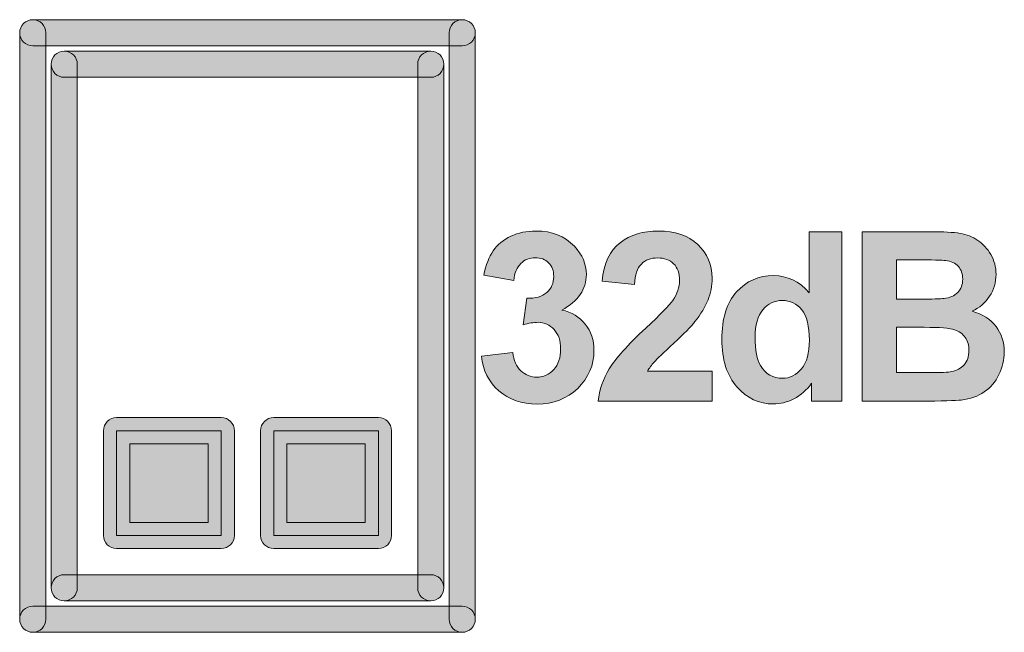
# Model space of a CAD drawing. Units: inches. Extents: x 0 to 116, y 0 to 41.
# Drawn here: x 17 to 17, y 7 to 7 of the extents above; entities that cross this region are included whole.
import ezdxf

# ---------------------------------------------------------------- set-up
doc = ezdxf.new("R2010")
doc.units = ezdxf.units.IN
doc.header["$MEASUREMENT"] = 0
doc.layers.add('Layer 4', color=7, linetype='Continuous')
doc.layers.add('OBJ', color=7, linetype='Continuous')

# ---------------------------------------------------------------- blocks, each defined once
blk = doc.blocks.new('block 44')
at = {"layer": 'Layer 4'}
h = blk.add_hatch(color=7, dxfattribs=at)
h.dxf.hatch_style = 2
edge = h.paths.add_edge_path()
edge.add_spline(control_points=[(-383.4648, -281.2095), (-383.4648, -281.2095), (-383.1645, -281.1734), (-383.1645, -281.1734), (-383.1551, -281.2498), (-383.1292, -281.3084), (-383.0872, -281.3487), (-383.0454, -281.3894), (-382.9945, -281.4094), (-382.935, -281.4094), (-382.8709, -281.4094), (-382.8169, -281.3852), (-382.7732, -281.3366), (-382.7294, -281.2881), (-382.7076, -281.2226), (-382.7076, -281.1399), (-382.7076, -281.0621), (-382.7284, -281.0004), (-382.7705, -280.9546), (-382.8123, -280.9091), (-382.8634, -280.886), (-382.9239, -280.886), (-382.9637, -280.886), (-383.0111, -280.894), (-383.0664, -280.9095), (-383.0664, -280.9095), (-383.0321, -280.6566), (-383.0321, -280.6566), (-382.9482, -280.6587), (-382.8841, -280.6404), (-382.84, -280.6018), (-382.7957, -280.5633), (-382.7737, -280.5119), (-382.7737, -280.4478), (-382.7737, -280.3934), (-382.7899, -280.35), (-382.8223, -280.3176), (-382.8547, -280.2852), (-382.8977, -280.269), (-382.9515, -280.269), (-383.0045, -280.269), (-383.0497, -280.2873), (-383.0872, -280.3241), (-383.1247, -280.361), (-383.1477, -280.4148), (-383.1558, -280.4854), (-383.1558, -280.4854), (-383.4417, -280.4368), (-383.4417, -280.4368), (-383.4217, -280.339), (-383.3918, -280.2607), (-383.3516, -280.2022), (-383.3116, -280.1436), (-383.2557, -280.0978), (-383.1838, -280.064), (-383.1122, -280.0306), (-383.0318, -280.0141), (-382.9427, -280.0141), (-382.7902, -280.0141), (-382.6681, -280.0627), (-382.5761, -280.1598), (-382.5003, -280.239), (-382.4624, -280.329), (-382.4624, -280.4292), (-382.4624, -280.5712), (-382.5399, -280.6845), (-382.6953, -280.7692), (-382.6027, -280.7889), (-382.5284, -280.8337), (-382.4728, -280.9026), (-382.4173, -280.9718), (-382.3896, -281.0556), (-382.3896, -281.1534), (-382.3896, -281.2953), (-382.4414, -281.4166), (-382.5451, -281.5165), (-382.649, -281.6168), (-382.7782, -281.6667), (-382.9327, -281.6667), (-383.0791, -281.6667), (-383.2006, -281.6247), (-383.297, -281.5403), (-383.3935, -281.4562), (-383.4495, -281.346), (-383.4648, -281.2095)], knot_values=[0, 0, 0, 0, 1, 1, 1, 2, 2, 2, 3, 3, 3, 4, 4, 4, 5, 5, 5, 6, 6, 6, 7, 7, 7, 8, 8, 8, 9, 9, 9, 10, 10, 10, 11, 11, 11, 12, 12, 12, 13, 13, 13, 14, 14, 14, 15, 15, 15, 16, 16, 16, 17, 17, 17, 18, 18, 18, 19, 19, 19, 20, 20, 20, 21, 21, 21, 22, 22, 22, 23, 23, 23, 24, 24, 24, 25, 25, 25, 26, 26, 26, 27, 27, 27, 28, 28, 28, 28], degree=3, periodic=0)
h = blk.add_hatch(color=7, dxfattribs=at)
h.dxf.hatch_style = 2
edge = h.paths.add_edge_path()
edge.add_spline(control_points=[(-381.2617, -281.3511), (-381.2617, -281.3511), (-381.2617, -281.6392), (-381.2617, -281.6392), (-381.2617, -281.6392), (-382.3491, -281.6392), (-382.3491, -281.6392), (-382.3374, -281.5303), (-382.3021, -281.4269), (-382.2432, -281.3294), (-382.1842, -281.2319), (-382.068, -281.1024), (-381.8942, -280.9415), (-381.7545, -280.8109), (-381.6687, -280.7227), (-381.637, -280.6762), (-381.5943, -280.6125), (-381.5729, -280.5491), (-381.5729, -280.4864), (-381.5729, -280.4172), (-381.5915, -280.3641), (-381.6287, -280.3269), (-381.6659, -280.2897), (-381.7173, -280.2711), (-381.7827, -280.2711), (-381.8475, -280.2711), (-381.899, -280.2907), (-381.9372, -280.3296), (-381.9756, -280.3686), (-381.9977, -280.4334), (-382.0035, -280.524), (-382.0035, -280.524), (-382.3128, -280.4929), (-382.3128, -280.4929), (-382.2943, -280.3224), (-382.2365, -280.1998), (-382.1393, -280.1253), (-382.0421, -280.0509), (-381.9207, -280.0141), (-381.775, -280.0141), (-381.6153, -280.0141), (-381.4897, -280.0572), (-381.3984, -280.1433), (-381.3073, -280.2294), (-381.2617, -280.3362), (-381.2617, -280.4644), (-381.2617, -280.5374), (-381.2747, -280.6066), (-381.3007, -280.6724), (-381.327, -280.7383), (-381.3683, -280.8075), (-381.425, -280.8795), (-381.4625, -280.9274), (-381.5302, -280.9963), (-381.6282, -281.0859), (-381.7261, -281.1758), (-381.7881, -281.2354), (-381.8142, -281.265), (-381.8402, -281.2943), (-381.8614, -281.3229), (-381.8776, -281.3511), (-381.8776, -281.3511), (-381.2617, -281.3511), (-381.2617, -281.3511)], knot_values=[0, 0, 0, 0, 1, 1, 1, 2, 2, 2, 3, 3, 3, 4, 4, 4, 5, 5, 5, 6, 6, 6, 7, 7, 7, 8, 8, 8, 9, 9, 9, 10, 10, 10, 11, 11, 11, 12, 12, 12, 13, 13, 13, 14, 14, 14, 15, 15, 15, 16, 16, 16, 17, 17, 17, 18, 18, 18, 19, 19, 19, 20, 20, 20, 21, 21, 21, 21], degree=3, periodic=0)
h = blk.add_hatch(color=7, dxfattribs=at)
h.dxf.hatch_style = 2
edge = h.paths.add_edge_path()
edge.add_spline(control_points=[(-380.0233, -281.6392), (-380.0233, -281.6392), (-380.3115, -281.6392), (-380.3115, -281.6392), (-380.3115, -281.6392), (-380.3115, -281.4669), (-380.3115, -281.4669), (-380.3594, -281.5337), (-380.4157, -281.5837), (-380.481, -281.6164), (-380.5461, -281.6491), (-380.6117, -281.6657), (-380.6781, -281.6657), (-380.8127, -281.6657), (-380.9282, -281.6112), (-381.0241, -281.5027), (-381.1202, -281.3942), (-381.1683, -281.2426), (-381.1683, -281.0483), (-381.1683, -280.8499), (-381.1214, -280.6986), (-381.0281, -280.5953), (-380.9346, -280.4919), (-380.8164, -280.4402), (-380.6736, -280.4402), (-380.5427, -280.4402), (-380.4293, -280.4947), (-380.3335, -280.6035), (-380.3335, -280.6035), (-380.3335, -280.0206), (-380.3335, -280.0206), (-380.3335, -280.0206), (-380.0233, -280.0206), (-380.0233, -280.0206), (-380.0233, -280.0206), (-380.0233, -281.6392), (-380.0233, -281.6392)], knot_values=[0, 0, 0, 0, 1, 1, 1, 2, 2, 2, 3, 3, 3, 4, 4, 4, 5, 5, 5, 6, 6, 6, 7, 7, 7, 8, 8, 8, 9, 9, 9, 10, 10, 10, 11, 11, 11, 12, 12, 12, 12], degree=3, periodic=0)
edge = h.paths.add_edge_path()
edge.add_spline(control_points=[(-380.8513, -281.0276), (-380.8513, -281.1527), (-380.8341, -281.2433), (-380.7995, -281.2991), (-380.7494, -281.3801), (-380.6794, -281.4204), (-380.5897, -281.4204), (-380.5184, -281.4204), (-380.4576, -281.3901), (-380.4074, -281.3294), (-380.3575, -281.2688), (-380.3325, -281.1782), (-380.3325, -281.0572), (-380.3325, -280.9226), (-380.3568, -280.8258), (-380.4054, -280.7665), (-380.4539, -280.7073), (-380.5161, -280.6776), (-380.5919, -280.6776), (-380.6655, -280.6776), (-380.7272, -280.7069), (-380.7768, -280.7651), (-380.8265, -280.8237), (-380.8513, -280.9112), (-380.8513, -281.0276)], knot_values=[0, 0, 0, 0, 1, 1, 1, 2, 2, 2, 3, 3, 3, 4, 4, 4, 5, 5, 5, 6, 6, 6, 7, 7, 7, 8, 8, 8, 8], degree=3, periodic=0)
h = blk.add_hatch(color=7, dxfattribs=at)
h.dxf.hatch_style = 2
edge = h.paths.add_edge_path()
edge.add_spline(control_points=[(-379.8273, -280.0206), (-379.8273, -280.0206), (-379.1803, -280.0206), (-379.1803, -280.0206), (-379.0521, -280.0206), (-378.9567, -280.0258), (-378.8937, -280.0365), (-378.8308, -280.0472), (-378.7745, -280.0695), (-378.7249, -280.1033), (-378.6751, -280.1371), (-378.6337, -280.1822), (-378.6007, -280.2387), (-378.5674, -280.2949), (-378.5509, -280.3579), (-378.5509, -280.4279), (-378.5509, -280.5036), (-378.5714, -280.5732), (-378.6122, -280.6366), (-378.653, -280.7), (-378.7085, -280.7475), (-378.7784, -280.7789), (-378.6797, -280.8078), (-378.6039, -280.8568), (-378.5509, -280.926), (-378.4978, -280.9953), (-378.4715, -281.0765), (-378.4715, -281.1699), (-378.4715, -281.2437), (-378.4885, -281.3149), (-378.5228, -281.3846), (-378.5569, -281.4541), (-378.6038, -281.51), (-378.663, -281.5513), (-378.7223, -281.593), (-378.7953, -281.6185), (-378.8821, -281.6281), (-378.9366, -281.634), (-379.068, -281.6378), (-379.2763, -281.6392), (-379.2763, -281.6392), (-379.8273, -281.6392), (-379.8273, -281.6392), (-379.8273, -281.6392), (-379.8273, -280.0206), (-379.8273, -280.0206)], knot_values=[0, 0, 0, 0, 1, 1, 1, 2, 2, 2, 3, 3, 3, 4, 4, 4, 5, 5, 5, 6, 6, 6, 7, 7, 7, 8, 8, 8, 9, 9, 9, 10, 10, 10, 11, 11, 11, 12, 12, 12, 13, 13, 13, 14, 14, 14, 15, 15, 15, 15], degree=3, periodic=0)
edge = h.paths.add_edge_path()
edge.add_spline(control_points=[(-379.5003, -280.29), (-379.5003, -280.29), (-379.5003, -280.6642), (-379.5003, -280.6642), (-379.5003, -280.6642), (-379.2862, -280.6642), (-379.2862, -280.6642), (-379.159, -280.6642), (-379.0797, -280.6625), (-379.0489, -280.6587), (-378.9929, -280.6521), (-378.9489, -280.6328), (-378.9169, -280.6008), (-378.8849, -280.5688), (-378.8689, -280.5267), (-378.8689, -280.4744), (-378.8689, -280.4244), (-378.8826, -280.3838), (-378.9102, -280.3524), (-378.9379, -280.321), (-378.9789, -280.3021), (-379.0334, -280.2956), (-379.0658, -280.2918), (-379.159, -280.29), (-379.3128, -280.29), (-379.3128, -280.29), (-379.5003, -280.29), (-379.5003, -280.29)], knot_values=[0, 0, 0, 0, 1, 1, 1, 2, 2, 2, 3, 3, 3, 4, 4, 4, 5, 5, 5, 6, 6, 6, 7, 7, 7, 8, 8, 8, 9, 9, 9, 9], degree=3, periodic=0)
edge = h.paths.add_edge_path()
edge.add_spline(control_points=[(-379.5003, -280.9336), (-379.5003, -280.9336), (-379.5003, -281.3663), (-379.5003, -281.3663), (-379.5003, -281.3663), (-379.1979, -281.3663), (-379.1979, -281.3663), (-379.0802, -281.3663), (-379.0055, -281.3632), (-378.9738, -281.3566), (-378.9252, -281.3477), (-378.8856, -281.326), (-378.8551, -281.2919), (-378.8246, -281.2578), (-378.8092, -281.2119), (-378.8092, -281.1544), (-378.8092, -281.1058), (-378.821, -281.0645), (-378.8446, -281.0308), (-378.8682, -280.997), (-378.9021, -280.9722), (-378.9467, -280.9567), (-378.9914, -280.9415), (-379.0878, -280.9336), (-379.2365, -280.9336), (-379.2365, -280.9336), (-379.5003, -280.9336), (-379.5003, -280.9336)], knot_values=[0, 0, 0, 0, 1, 1, 1, 2, 2, 2, 3, 3, 3, 4, 4, 4, 5, 5, 5, 6, 6, 6, 7, 7, 7, 8, 8, 8, 9, 9, 9, 9], degree=3, periodic=0)
at = {"layer": 'Layer 4', "lineweight": 0}
for points, knots in [([(-383.4648, -281.2095), (-383.4648, -281.2095), (-383.1645, -281.1734), (-383.1645, -281.1734), (-383.1551, -281.2498), (-383.1292, -281.3084), (-383.0872, -281.3487), (-383.0454, -281.3894), (-382.9945, -281.4094), (-382.935, -281.4094), (-382.8709, -281.4094), (-382.8169, -281.3852), (-382.7732, -281.3366), (-382.7294, -281.2881), (-382.7076, -281.2226), (-382.7076, -281.1399), (-382.7076, -281.0621), (-382.7284, -281.0004), (-382.7705, -280.9546), (-382.8123, -280.9091), (-382.8634, -280.886), (-382.9239, -280.886), (-382.9637, -280.886), (-383.0111, -280.894), (-383.0664, -280.9095), (-383.0664, -280.9095), (-383.0321, -280.6566), (-383.0321, -280.6566), (-382.9482, -280.6587), (-382.8841, -280.6404), (-382.84, -280.6018), (-382.7957, -280.5633), (-382.7737, -280.5119), (-382.7737, -280.4478), (-382.7737, -280.3934), (-382.7899, -280.35), (-382.8223, -280.3176), (-382.8547, -280.2852), (-382.8977, -280.269), (-382.9515, -280.269), (-383.0045, -280.269), (-383.0497, -280.2873), (-383.0872, -280.3241), (-383.1247, -280.361), (-383.1477, -280.4148), (-383.1558, -280.4854), (-383.1558, -280.4854), (-383.4417, -280.4368), (-383.4417, -280.4368), (-383.4217, -280.339), (-383.3918, -280.2607), (-383.3516, -280.2022), (-383.3116, -280.1436), (-383.2557, -280.0978), (-383.1838, -280.064), (-383.1122, -280.0306), (-383.0318, -280.0141), (-382.9427, -280.0141), (-382.7902, -280.0141), (-382.6681, -280.0627), (-382.5761, -280.1598), (-382.5003, -280.239), (-382.4624, -280.329), (-382.4624, -280.4292), (-382.4624, -280.5712), (-382.5399, -280.6845), (-382.6953, -280.7692), (-382.6027, -280.7889), (-382.5284, -280.8337), (-382.4728, -280.9026), (-382.4173, -280.9718), (-382.3896, -281.0556), (-382.3896, -281.1534), (-382.3896, -281.2953), (-382.4414, -281.4166), (-382.5451, -281.5165), (-382.649, -281.6168), (-382.7782, -281.6667), (-382.9327, -281.6667), (-383.0791, -281.6667), (-383.2006, -281.6247), (-383.297, -281.5403), (-383.3935, -281.4562), (-383.4495, -281.346), (-383.4648, -281.2095)], [0, 0, 0, 0, 1, 1, 1, 2, 2, 2, 3, 3, 3, 4, 4, 4, 5, 5, 5, 6, 6, 6, 7, 7, 7, 8, 8, 8, 9, 9, 9, 10, 10, 10, 11, 11, 11, 12, 12, 12, 13, 13, 13, 14, 14, 14, 15, 15, 15, 16, 16, 16, 17, 17, 17, 18, 18, 18, 19, 19, 19, 20, 20, 20, 21, 21, 21, 22, 22, 22, 23, 23, 23, 24, 24, 24, 25, 25, 25, 26, 26, 26, 27, 27, 27, 28, 28, 28, 28]), ([(-381.2617, -281.3511), (-381.2617, -281.3511), (-381.2617, -281.6392), (-381.2617, -281.6392), (-381.2617, -281.6392), (-382.3491, -281.6392), (-382.3491, -281.6392), (-382.3374, -281.5303), (-382.3021, -281.4269), (-382.2432, -281.3294), (-382.1842, -281.2319), (-382.068, -281.1024), (-381.8942, -280.9415), (-381.7545, -280.8109), (-381.6687, -280.7227), (-381.637, -280.6762), (-381.5943, -280.6125), (-381.5729, -280.5491), (-381.5729, -280.4864), (-381.5729, -280.4172), (-381.5915, -280.3641), (-381.6287, -280.3269), (-381.6659, -280.2897), (-381.7173, -280.2711), (-381.7827, -280.2711), (-381.8475, -280.2711), (-381.899, -280.2907), (-381.9372, -280.3296), (-381.9756, -280.3686), (-381.9977, -280.4334), (-382.0035, -280.524), (-382.0035, -280.524), (-382.3128, -280.4929), (-382.3128, -280.4929), (-382.2943, -280.3224), (-382.2365, -280.1998), (-382.1393, -280.1253), (-382.0421, -280.0509), (-381.9207, -280.0141), (-381.775, -280.0141), (-381.6153, -280.0141), (-381.4897, -280.0572), (-381.3984, -280.1433), (-381.3073, -280.2294), (-381.2617, -280.3362), (-381.2617, -280.4644), (-381.2617, -280.5374), (-381.2747, -280.6066), (-381.3007, -280.6724), (-381.327, -280.7383), (-381.3683, -280.8075), (-381.425, -280.8795), (-381.4625, -280.9274), (-381.5302, -280.9963), (-381.6282, -281.0859), (-381.7261, -281.1758), (-381.7881, -281.2354), (-381.8142, -281.265), (-381.8402, -281.2943), (-381.8614, -281.3229), (-381.8776, -281.3511), (-381.8776, -281.3511), (-381.2617, -281.3511), (-381.2617, -281.3511)], [0, 0, 0, 0, 1, 1, 1, 2, 2, 2, 3, 3, 3, 4, 4, 4, 5, 5, 5, 6, 6, 6, 7, 7, 7, 8, 8, 8, 9, 9, 9, 10, 10, 10, 11, 11, 11, 12, 12, 12, 13, 13, 13, 14, 14, 14, 15, 15, 15, 16, 16, 16, 17, 17, 17, 18, 18, 18, 19, 19, 19, 20, 20, 20, 21, 21, 21, 21]), ([(-380.0233, -281.6392), (-380.0233, -281.6392), (-380.3115, -281.6392), (-380.3115, -281.6392), (-380.3115, -281.6392), (-380.3115, -281.4669), (-380.3115, -281.4669), (-380.3594, -281.5337), (-380.4157, -281.5837), (-380.481, -281.6164), (-380.5461, -281.6491), (-380.6117, -281.6657), (-380.6781, -281.6657), (-380.8127, -281.6657), (-380.9282, -281.6112), (-381.0241, -281.5027), (-381.1202, -281.3942), (-381.1683, -281.2426), (-381.1683, -281.0483), (-381.1683, -280.8499), (-381.1214, -280.6986), (-381.0281, -280.5953), (-380.9346, -280.4919), (-380.8164, -280.4402), (-380.6736, -280.4402), (-380.5427, -280.4402), (-380.4293, -280.4947), (-380.3335, -280.6035), (-380.3335, -280.6035), (-380.3335, -280.0206), (-380.3335, -280.0206), (-380.3335, -280.0206), (-380.0233, -280.0206), (-380.0233, -280.0206), (-380.0233, -280.0206), (-380.0233, -281.6392), (-380.0233, -281.6392)], [0, 0, 0, 0, 1, 1, 1, 2, 2, 2, 3, 3, 3, 4, 4, 4, 5, 5, 5, 6, 6, 6, 7, 7, 7, 8, 8, 8, 9, 9, 9, 10, 10, 10, 11, 11, 11, 12, 12, 12, 12]), ([(-379.8273, -280.0206), (-379.8273, -280.0206), (-379.1803, -280.0206), (-379.1803, -280.0206), (-379.0521, -280.0206), (-378.9567, -280.0258), (-378.8937, -280.0365), (-378.8308, -280.0472), (-378.7745, -280.0695), (-378.7249, -280.1033), (-378.6751, -280.1371), (-378.6337, -280.1822), (-378.6007, -280.2387), (-378.5674, -280.2949), (-378.5509, -280.3579), (-378.5509, -280.4279), (-378.5509, -280.5036), (-378.5714, -280.5732), (-378.6122, -280.6366), (-378.653, -280.7), (-378.7085, -280.7475), (-378.7784, -280.7789), (-378.6797, -280.8078), (-378.6039, -280.8568), (-378.5509, -280.926), (-378.4978, -280.9953), (-378.4715, -281.0765), (-378.4715, -281.1699), (-378.4715, -281.2437), (-378.4885, -281.3149), (-378.5228, -281.3846), (-378.5569, -281.4541), (-378.6038, -281.51), (-378.663, -281.5513), (-378.7223, -281.593), (-378.7953, -281.6185), (-378.8821, -281.6281), (-378.9366, -281.634), (-379.068, -281.6378), (-379.2763, -281.6392), (-379.2763, -281.6392), (-379.8273, -281.6392), (-379.8273, -281.6392), (-379.8273, -281.6392), (-379.8273, -280.0206), (-379.8273, -280.0206)], [0, 0, 0, 0, 1, 1, 1, 2, 2, 2, 3, 3, 3, 4, 4, 4, 5, 5, 5, 6, 6, 6, 7, 7, 7, 8, 8, 8, 9, 9, 9, 10, 10, 10, 11, 11, 11, 12, 12, 12, 13, 13, 13, 14, 14, 14, 15, 15, 15, 15]), ([(-379.5003, -280.29), (-379.5003, -280.29), (-379.5003, -280.6642), (-379.5003, -280.6642), (-379.5003, -280.6642), (-379.2862, -280.6642), (-379.2862, -280.6642), (-379.159, -280.6642), (-379.0797, -280.6625), (-379.0489, -280.6587), (-378.9929, -280.6521), (-378.9489, -280.6328), (-378.9169, -280.6008), (-378.8849, -280.5688), (-378.8689, -280.5267), (-378.8689, -280.4744), (-378.8689, -280.4244), (-378.8826, -280.3838), (-378.9102, -280.3524), (-378.9379, -280.321), (-378.9789, -280.3021), (-379.0334, -280.2956), (-379.0658, -280.2918), (-379.159, -280.29), (-379.3128, -280.29), (-379.3128, -280.29), (-379.5003, -280.29), (-379.5003, -280.29)], [0, 0, 0, 0, 1, 1, 1, 2, 2, 2, 3, 3, 3, 4, 4, 4, 5, 5, 5, 6, 6, 6, 7, 7, 7, 8, 8, 8, 9, 9, 9, 9]), ([(-380.8513, -281.0276), (-380.8513, -281.1527), (-380.8341, -281.2433), (-380.7995, -281.2991), (-380.7494, -281.3801), (-380.6794, -281.4204), (-380.5897, -281.4204), (-380.5184, -281.4204), (-380.4576, -281.3901), (-380.4074, -281.3294), (-380.3575, -281.2688), (-380.3325, -281.1782), (-380.3325, -281.0572), (-380.3325, -280.9226), (-380.3568, -280.8258), (-380.4054, -280.7665), (-380.4539, -280.7073), (-380.5161, -280.6776), (-380.5919, -280.6776), (-380.6655, -280.6776), (-380.7272, -280.7069), (-380.7768, -280.7651), (-380.8265, -280.8237), (-380.8513, -280.9112), (-380.8513, -281.0276)], [0, 0, 0, 0, 1, 1, 1, 2, 2, 2, 3, 3, 3, 4, 4, 4, 5, 5, 5, 6, 6, 6, 7, 7, 7, 8, 8, 8, 8]), ([(-379.5003, -280.9336), (-379.5003, -280.9336), (-379.5003, -281.3663), (-379.5003, -281.3663), (-379.5003, -281.3663), (-379.1979, -281.3663), (-379.1979, -281.3663), (-379.0802, -281.3663), (-379.0055, -281.3632), (-378.9738, -281.3566), (-378.9252, -281.3477), (-378.8856, -281.326), (-378.8551, -281.2919), (-378.8246, -281.2578), (-378.8092, -281.2119), (-378.8092, -281.1544), (-378.8092, -281.1058), (-378.821, -281.0645), (-378.8446, -281.0308), (-378.8682, -280.997), (-378.9021, -280.9722), (-378.9467, -280.9567), (-378.9914, -280.9415), (-379.0878, -280.9336), (-379.2365, -280.9336), (-379.2365, -280.9336), (-379.5003, -280.9336), (-379.5003, -280.9336)], [0, 0, 0, 0, 1, 1, 1, 2, 2, 2, 3, 3, 3, 4, 4, 4, 5, 5, 5, 6, 6, 6, 7, 7, 7, 8, 8, 8, 9, 9, 9, 9])]:
    blk.add_open_spline(points, degree=3, knots=knots, dxfattribs=at)
blk = doc.blocks.new('block 162')
at = {"layer": 'Layer 4'}
h = blk.add_hatch(color=7, dxfattribs=at)
h.dxf.hatch_style = 2
edge = h.paths.add_edge_path()
edge.add_spline(control_points=[(-383.9476, -283.546), (-384.0167, -283.546), (-384.0727, -283.4899), (-384.0727, -283.4209), (-384.0727, -283.4209), (-384.0727, -278.4211), (-384.0727, -278.4211), (-384.0727, -278.3522), (-384.0167, -278.296), (-383.9476, -278.296), (-383.8786, -278.296), (-383.8226, -278.3522), (-383.8226, -278.4211), (-383.8226, -278.4211), (-383.8226, -283.4209), (-383.8226, -283.4209), (-383.8226, -283.4899), (-383.8786, -283.546), (-383.9476, -283.546)], knot_values=[0, 0, 0, 0, 1, 1, 1, 2, 2, 2, 3, 3, 3, 4, 4, 4, 5, 5, 5, 6, 6, 6, 6], degree=3, periodic=0)
at = {"layer": 'Layer 4', "lineweight": 0}
blk.add_open_spline([(-383.9476, -283.546), (-384.0167, -283.546), (-384.0727, -283.4899), (-384.0727, -283.4209), (-384.0727, -283.4209), (-384.0727, -278.4211), (-384.0727, -278.4211), (-384.0727, -278.3522), (-384.0167, -278.296), (-383.9476, -278.296), (-383.8786, -278.296), (-383.8226, -278.3522), (-383.8226, -278.4211), (-383.8226, -278.4211), (-383.8226, -283.4209), (-383.8226, -283.4209), (-383.8226, -283.4899), (-383.8786, -283.546), (-383.9476, -283.546)], degree=3, knots=[0, 0, 0, 0, 1, 1, 1, 2, 2, 2, 3, 3, 3, 4, 4, 4, 5, 5, 5, 6, 6, 6, 6], dxfattribs=at)
blk = doc.blocks.new('block 161')
at = {"layer": 'Layer 4'}
blk.add_blockref('block 162', (0, 0), dxfattribs=at)
blk = doc.blocks.new('block 164')
at = {"layer": 'Layer 4'}
h = blk.add_hatch(color=7, dxfattribs=at)
h.dxf.hatch_style = 2
edge = h.paths.add_edge_path()
edge.add_spline(control_points=[(-383.9476, -283.546), (-383.9476, -283.546), (-387.4475, -283.546), (-387.4475, -283.546), (-387.5166, -283.546), (-387.5726, -283.4899), (-387.5726, -283.4209), (-387.5726, -283.352), (-387.5166, -283.2959), (-387.4475, -283.2959), (-387.4475, -283.2959), (-383.9476, -283.2959), (-383.9476, -283.2959), (-383.8786, -283.2959), (-383.8226, -283.352), (-383.8226, -283.4209), (-383.8226, -283.4899), (-383.8786, -283.546), (-383.9476, -283.546)], knot_values=[0, 0, 0, 0, 1, 1, 1, 2, 2, 2, 3, 3, 3, 4, 4, 4, 5, 5, 5, 6, 6, 6, 6], degree=3, periodic=0)
at = {"layer": 'Layer 4', "lineweight": 0}
blk.add_open_spline([(-383.9476, -283.546), (-383.9476, -283.546), (-387.4475, -283.546), (-387.4475, -283.546), (-387.5166, -283.546), (-387.5726, -283.4899), (-387.5726, -283.4209), (-387.5726, -283.352), (-387.5166, -283.2959), (-387.4475, -283.2959), (-387.4475, -283.2959), (-383.9476, -283.2959), (-383.9476, -283.2959), (-383.8786, -283.2959), (-383.8226, -283.352), (-383.8226, -283.4209), (-383.8226, -283.4899), (-383.8786, -283.546), (-383.9476, -283.546)], degree=3, knots=[0, 0, 0, 0, 1, 1, 1, 2, 2, 2, 3, 3, 3, 4, 4, 4, 5, 5, 5, 6, 6, 6, 6], dxfattribs=at)
blk = doc.blocks.new('block 163')
at = {"layer": 'Layer 4'}
blk.add_blockref('block 164', (0, 0), dxfattribs=at)
blk = doc.blocks.new('block 166')
at = {"layer": 'Layer 4'}
h = blk.add_hatch(color=7, dxfattribs=at)
h.dxf.hatch_style = 2
edge = h.paths.add_edge_path()
edge.add_spline(control_points=[(-387.4475, -283.546), (-387.5166, -283.546), (-387.5726, -283.4899), (-387.5726, -283.4209), (-387.5726, -283.4209), (-387.5726, -278.4211), (-387.5726, -278.4211), (-387.5726, -278.3522), (-387.5166, -278.296), (-387.4475, -278.296), (-387.3784, -278.296), (-387.3224, -278.3522), (-387.3224, -278.4211), (-387.3224, -278.4211), (-387.3224, -283.4209), (-387.3224, -283.4209), (-387.3224, -283.4899), (-387.3784, -283.546), (-387.4475, -283.546)], knot_values=[0, 0, 0, 0, 1, 1, 1, 2, 2, 2, 3, 3, 3, 4, 4, 4, 5, 5, 5, 6, 6, 6, 6], degree=3, periodic=0)
at = {"layer": 'Layer 4', "lineweight": 0}
blk.add_open_spline([(-387.4475, -283.546), (-387.5166, -283.546), (-387.5726, -283.4899), (-387.5726, -283.4209), (-387.5726, -283.4209), (-387.5726, -278.4211), (-387.5726, -278.4211), (-387.5726, -278.3522), (-387.5166, -278.296), (-387.4475, -278.296), (-387.3784, -278.296), (-387.3224, -278.3522), (-387.3224, -278.4211), (-387.3224, -278.4211), (-387.3224, -283.4209), (-387.3224, -283.4209), (-387.3224, -283.4899), (-387.3784, -283.546), (-387.4475, -283.546)], degree=3, knots=[0, 0, 0, 0, 1, 1, 1, 2, 2, 2, 3, 3, 3, 4, 4, 4, 5, 5, 5, 6, 6, 6, 6], dxfattribs=at)
blk = doc.blocks.new('block 165')
at = {"layer": 'Layer 4'}
blk.add_blockref('block 166', (0, 0), dxfattribs=at)
blk = doc.blocks.new('block 168')
at = {"layer": 'Layer 4'}
h = blk.add_hatch(color=7, dxfattribs=at)
h.dxf.hatch_style = 2
edge = h.paths.add_edge_path()
edge.add_spline(control_points=[(-383.9476, -278.5461), (-383.9476, -278.5461), (-387.4475, -278.5461), (-387.4475, -278.5461), (-387.5166, -278.5461), (-387.5726, -278.49), (-387.5726, -278.4211), (-387.5726, -278.3522), (-387.5166, -278.296), (-387.4475, -278.296), (-387.4475, -278.296), (-383.9476, -278.296), (-383.9476, -278.296), (-383.8786, -278.296), (-383.8226, -278.3522), (-383.8226, -278.4211), (-383.8226, -278.49), (-383.8786, -278.5461), (-383.9476, -278.5461)], knot_values=[0, 0, 0, 0, 1, 1, 1, 2, 2, 2, 3, 3, 3, 4, 4, 4, 5, 5, 5, 6, 6, 6, 6], degree=3, periodic=0)
at = {"layer": 'Layer 4', "lineweight": 0}
blk.add_open_spline([(-383.9476, -278.5461), (-383.9476, -278.5461), (-387.4475, -278.5461), (-387.4475, -278.5461), (-387.5166, -278.5461), (-387.5726, -278.49), (-387.5726, -278.4211), (-387.5726, -278.3522), (-387.5166, -278.296), (-387.4475, -278.296), (-387.4475, -278.296), (-383.9476, -278.296), (-383.9476, -278.296), (-383.8786, -278.296), (-383.8226, -278.3522), (-383.8226, -278.4211), (-383.8226, -278.49), (-383.8786, -278.5461), (-383.9476, -278.5461)], degree=3, knots=[0, 0, 0, 0, 1, 1, 1, 2, 2, 2, 3, 3, 3, 4, 4, 4, 5, 5, 5, 6, 6, 6, 6], dxfattribs=at)
blk = doc.blocks.new('block 167')
at = {"layer": 'Layer 4'}
blk.add_blockref('block 168', (0, 0), dxfattribs=at)
blk = doc.blocks.new('block 170')
at = {"layer": 'Layer 4'}
h = blk.add_hatch(color=7, dxfattribs=at)
h.dxf.hatch_style = 2
edge = h.paths.add_edge_path()
edge.add_spline(control_points=[(-383.6476, -283.8461), (-383.7166, -283.8461), (-383.7726, -283.7899), (-383.7726, -283.721), (-383.7726, -283.721), (-383.7726, -278.121), (-383.7726, -278.121), (-383.7726, -278.0521), (-383.7166, -277.9959), (-383.6476, -277.9959), (-383.5785, -277.9959), (-383.5225, -278.0521), (-383.5225, -278.121), (-383.5225, -278.121), (-383.5225, -283.721), (-383.5225, -283.721), (-383.5225, -283.7899), (-383.5785, -283.8461), (-383.6476, -283.8461)], knot_values=[0, 0, 0, 0, 1, 1, 1, 2, 2, 2, 3, 3, 3, 4, 4, 4, 5, 5, 5, 6, 6, 6, 6], degree=3, periodic=0)
at = {"layer": 'Layer 4', "lineweight": 0}
blk.add_open_spline([(-383.6476, -283.8461), (-383.7166, -283.8461), (-383.7726, -283.7899), (-383.7726, -283.721), (-383.7726, -283.721), (-383.7726, -278.121), (-383.7726, -278.121), (-383.7726, -278.0521), (-383.7166, -277.9959), (-383.6476, -277.9959), (-383.5785, -277.9959), (-383.5225, -278.0521), (-383.5225, -278.121), (-383.5225, -278.121), (-383.5225, -283.721), (-383.5225, -283.721), (-383.5225, -283.7899), (-383.5785, -283.8461), (-383.6476, -283.8461)], degree=3, knots=[0, 0, 0, 0, 1, 1, 1, 2, 2, 2, 3, 3, 3, 4, 4, 4, 5, 5, 5, 6, 6, 6, 6], dxfattribs=at)
blk = doc.blocks.new('block 169')
at = {"layer": 'Layer 4'}
blk.add_blockref('block 170', (0, 0), dxfattribs=at)
blk = doc.blocks.new('block 172')
at = {"layer": 'Layer 4'}
h = blk.add_hatch(color=7, dxfattribs=at)
h.dxf.hatch_style = 2
edge = h.paths.add_edge_path()
edge.add_spline(control_points=[(-383.6476, -278.2461), (-383.6476, -278.2461), (-387.7476, -278.2461), (-387.7476, -278.2461), (-387.8167, -278.2461), (-387.8726, -278.1899), (-387.8726, -278.121), (-387.8726, -278.0521), (-387.8167, -277.9959), (-387.7476, -277.9959), (-387.7476, -277.9959), (-383.6476, -277.9959), (-383.6476, -277.9959), (-383.5785, -277.9959), (-383.5225, -278.0521), (-383.5225, -278.121), (-383.5225, -278.1899), (-383.5785, -278.2461), (-383.6476, -278.2461)], knot_values=[0, 0, 0, 0, 1, 1, 1, 2, 2, 2, 3, 3, 3, 4, 4, 4, 5, 5, 5, 6, 6, 6, 6], degree=3, periodic=0)
at = {"layer": 'Layer 4', "lineweight": 0}
blk.add_open_spline([(-383.6476, -278.2461), (-383.6476, -278.2461), (-387.7476, -278.2461), (-387.7476, -278.2461), (-387.8167, -278.2461), (-387.8726, -278.1899), (-387.8726, -278.121), (-387.8726, -278.0521), (-387.8167, -277.9959), (-387.7476, -277.9959), (-387.7476, -277.9959), (-383.6476, -277.9959), (-383.6476, -277.9959), (-383.5785, -277.9959), (-383.5225, -278.0521), (-383.5225, -278.121), (-383.5225, -278.1899), (-383.5785, -278.2461), (-383.6476, -278.2461)], degree=3, knots=[0, 0, 0, 0, 1, 1, 1, 2, 2, 2, 3, 3, 3, 4, 4, 4, 5, 5, 5, 6, 6, 6, 6], dxfattribs=at)
blk = doc.blocks.new('block 171')
at = {"layer": 'Layer 4'}
blk.add_blockref('block 172', (0, 0), dxfattribs=at)
blk = doc.blocks.new('block 174')
at = {"layer": 'Layer 4'}
h = blk.add_hatch(color=7, dxfattribs=at)
h.dxf.hatch_style = 2
edge = h.paths.add_edge_path()
edge.add_spline(control_points=[(-387.7476, -283.8461), (-387.8167, -283.8461), (-387.8726, -283.7899), (-387.8726, -283.721), (-387.8726, -283.721), (-387.8726, -278.121), (-387.8726, -278.121), (-387.8726, -278.0521), (-387.8167, -277.9959), (-387.7476, -277.9959), (-387.6785, -277.9959), (-387.6225, -278.0521), (-387.6225, -278.121), (-387.6225, -278.121), (-387.6225, -283.721), (-387.6225, -283.721), (-387.6225, -283.7899), (-387.6785, -283.8461), (-387.7476, -283.8461)], knot_values=[0, 0, 0, 0, 1, 1, 1, 2, 2, 2, 3, 3, 3, 4, 4, 4, 5, 5, 5, 6, 6, 6, 6], degree=3, periodic=0)
at = {"layer": 'Layer 4', "lineweight": 0}
blk.add_open_spline([(-387.7476, -283.8461), (-387.8167, -283.8461), (-387.8726, -283.7899), (-387.8726, -283.721), (-387.8726, -283.721), (-387.8726, -278.121), (-387.8726, -278.121), (-387.8726, -278.0521), (-387.8167, -277.9959), (-387.7476, -277.9959), (-387.6785, -277.9959), (-387.6225, -278.0521), (-387.6225, -278.121), (-387.6225, -278.121), (-387.6225, -283.721), (-387.6225, -283.721), (-387.6225, -283.7899), (-387.6785, -283.8461), (-387.7476, -283.8461)], degree=3, knots=[0, 0, 0, 0, 1, 1, 1, 2, 2, 2, 3, 3, 3, 4, 4, 4, 5, 5, 5, 6, 6, 6, 6], dxfattribs=at)
blk = doc.blocks.new('block 173')
at = {"layer": 'Layer 4'}
blk.add_blockref('block 174', (0, 0), dxfattribs=at)
blk = doc.blocks.new('block 176')
at = {"layer": 'Layer 4'}
h = blk.add_hatch(color=7, dxfattribs=at)
h.dxf.hatch_style = 2
edge = h.paths.add_edge_path()
edge.add_spline(control_points=[(-383.6476, -283.8461), (-383.6476, -283.8461), (-387.7476, -283.8461), (-387.7476, -283.8461), (-387.8167, -283.8461), (-387.8726, -283.7899), (-387.8726, -283.721), (-387.8726, -283.6521), (-387.8167, -283.5959), (-387.7476, -283.5959), (-387.7476, -283.5959), (-383.6476, -283.5959), (-383.6476, -283.5959), (-383.5785, -283.5959), (-383.5225, -283.6521), (-383.5225, -283.721), (-383.5225, -283.7899), (-383.5785, -283.8461), (-383.6476, -283.8461)], knot_values=[0, 0, 0, 0, 1, 1, 1, 2, 2, 2, 3, 3, 3, 4, 4, 4, 5, 5, 5, 6, 6, 6, 6], degree=3, periodic=0)
at = {"layer": 'Layer 4', "lineweight": 0}
blk.add_open_spline([(-383.6476, -283.8461), (-383.6476, -283.8461), (-387.7476, -283.8461), (-387.7476, -283.8461), (-387.8167, -283.8461), (-387.8726, -283.7899), (-387.8726, -283.721), (-387.8726, -283.6521), (-387.8167, -283.5959), (-387.7476, -283.5959), (-387.7476, -283.5959), (-383.6476, -283.5959), (-383.6476, -283.5959), (-383.5785, -283.5959), (-383.5225, -283.6521), (-383.5225, -283.721), (-383.5225, -283.7899), (-383.5785, -283.8461), (-383.6476, -283.8461)], degree=3, knots=[0, 0, 0, 0, 1, 1, 1, 2, 2, 2, 3, 3, 3, 4, 4, 4, 5, 5, 5, 6, 6, 6, 6], dxfattribs=at)
blk = doc.blocks.new('block 175')
at = {"layer": 'Layer 4'}
blk.add_blockref('block 176', (0, 0), dxfattribs=at)
blk = doc.blocks.new('block 178')
at = {"layer": 'Layer 4'}
h = blk.add_hatch(color=7, dxfattribs=at)
h.dxf.hatch_style = 2
edge = h.paths.add_edge_path()
edge.add_spline(control_points=[(-385.9475, -283.0461), (-385.9475, -283.0461), (-386.9476, -283.0461), (-386.9476, -283.0461), (-387.0167, -283.0461), (-387.0727, -282.99), (-387.0727, -282.9211), (-387.0727, -282.9211), (-387.0727, -281.921), (-387.0727, -281.921), (-387.0727, -281.8521), (-387.0167, -281.7959), (-386.9476, -281.7959), (-386.9476, -281.7959), (-385.9475, -281.7959), (-385.9475, -281.7959), (-385.8784, -281.7959), (-385.8224, -281.8521), (-385.8224, -281.921), (-385.8224, -281.921), (-385.8224, -282.9211), (-385.8224, -282.9211), (-385.8224, -282.99), (-385.8784, -283.0461), (-385.9475, -283.0461)], knot_values=[0, 0, 0, 0, 1, 1, 1, 2, 2, 2, 3, 3, 3, 4, 4, 4, 5, 5, 5, 6, 6, 6, 7, 7, 7, 8, 8, 8, 8], degree=3, periodic=0)
h.paths.add_polyline_path([(-386.8226, -282.796), (-386.0726, -282.796), (-386.0726, -282.046), (-386.8226, -282.046)])
h = blk.add_hatch(color=7, dxfattribs=at)
h.dxf.hatch_style = 2
h.paths.add_polyline_path([(-385.9475, -282.9211), (-385.9475, -281.921), (-386.9476, -281.921), (-386.9476, -282.9211)])
at = {"layer": 'Layer 4', "lineweight": 0}
for points in [[(-385.9475, -282.9211), (-385.9475, -281.921), (-386.9476, -281.921), (-386.9476, -282.9211), (-385.9475, -282.9211)], [(-386.8226, -282.796), (-386.0726, -282.796), (-386.0726, -282.046), (-386.8226, -282.046), (-386.8226, -282.796)]]:
    blk.add_lwpolyline(points, dxfattribs=at)
blk.add_open_spline([(-385.9475, -283.0461), (-385.9475, -283.0461), (-386.9476, -283.0461), (-386.9476, -283.0461), (-387.0167, -283.0461), (-387.0727, -282.99), (-387.0727, -282.9211), (-387.0727, -282.9211), (-387.0727, -281.921), (-387.0727, -281.921), (-387.0727, -281.8521), (-387.0167, -281.7959), (-386.9476, -281.7959), (-386.9476, -281.7959), (-385.9475, -281.7959), (-385.9475, -281.7959), (-385.8784, -281.7959), (-385.8224, -281.8521), (-385.8224, -281.921), (-385.8224, -281.921), (-385.8224, -282.9211), (-385.8224, -282.9211), (-385.8224, -282.99), (-385.8784, -283.0461), (-385.9475, -283.0461)], degree=3, knots=[0, 0, 0, 0, 1, 1, 1, 2, 2, 2, 3, 3, 3, 4, 4, 4, 5, 5, 5, 6, 6, 6, 7, 7, 7, 8, 8, 8, 8], dxfattribs=at)
blk = doc.blocks.new('block 177')
at = {"layer": 'Layer 4'}
blk.add_blockref('block 178', (0, 0), dxfattribs=at)
blk = doc.blocks.new('block 180')
at = {"layer": 'Layer 4'}
h = blk.add_hatch(color=7, dxfattribs=at)
h.dxf.hatch_style = 2
edge = h.paths.add_edge_path()
edge.add_spline(control_points=[(-384.4475, -283.0461), (-384.4475, -283.0461), (-385.4476, -283.0461), (-385.4476, -283.0461), (-385.5167, -283.0461), (-385.5727, -282.99), (-385.5727, -282.9211), (-385.5727, -282.9211), (-385.5727, -281.921), (-385.5727, -281.921), (-385.5727, -281.8521), (-385.5167, -281.7959), (-385.4476, -281.7959), (-385.4476, -281.7959), (-384.4475, -281.7959), (-384.4475, -281.7959), (-384.3784, -281.7959), (-384.3225, -281.8521), (-384.3225, -281.921), (-384.3225, -281.921), (-384.3225, -282.9211), (-384.3225, -282.9211), (-384.3225, -282.99), (-384.3784, -283.0461), (-384.4475, -283.0461)], knot_values=[0, 0, 0, 0, 1, 1, 1, 2, 2, 2, 3, 3, 3, 4, 4, 4, 5, 5, 5, 6, 6, 6, 7, 7, 7, 8, 8, 8, 8], degree=3, periodic=0)
h.paths.add_polyline_path([(-385.3226, -282.796), (-384.5726, -282.796), (-384.5726, -282.046), (-385.3226, -282.046)])
h = blk.add_hatch(color=7, dxfattribs=at)
h.dxf.hatch_style = 2
h.paths.add_polyline_path([(-385.4476, -282.9211), (-385.4476, -281.921), (-384.4475, -281.921), (-384.4475, -282.9211)])
at = {"layer": 'Layer 4', "lineweight": 0}
for points in [[(-385.4476, -282.9211), (-385.4476, -281.921), (-384.4475, -281.921), (-384.4475, -282.9211), (-385.4476, -282.9211)], [(-385.3226, -282.796), (-384.5726, -282.796), (-384.5726, -282.046), (-385.3226, -282.046), (-385.3226, -282.796)]]:
    blk.add_lwpolyline(points, dxfattribs=at)
blk.add_open_spline([(-384.4475, -283.0461), (-384.4475, -283.0461), (-385.4476, -283.0461), (-385.4476, -283.0461), (-385.5167, -283.0461), (-385.5727, -282.99), (-385.5727, -282.9211), (-385.5727, -282.9211), (-385.5727, -281.921), (-385.5727, -281.921), (-385.5727, -281.8521), (-385.5167, -281.7959), (-385.4476, -281.7959), (-385.4476, -281.7959), (-384.4475, -281.7959), (-384.4475, -281.7959), (-384.3784, -281.7959), (-384.3225, -281.8521), (-384.3225, -281.921), (-384.3225, -281.921), (-384.3225, -282.9211), (-384.3225, -282.9211), (-384.3225, -282.99), (-384.3784, -283.0461), (-384.4475, -283.0461)], degree=3, knots=[0, 0, 0, 0, 1, 1, 1, 2, 2, 2, 3, 3, 3, 4, 4, 4, 5, 5, 5, 6, 6, 6, 7, 7, 7, 8, 8, 8, 8], dxfattribs=at)
blk = doc.blocks.new('block 179')
at = {"layer": 'Layer 4'}
blk.add_blockref('block 180', (0, 0), dxfattribs=at)

msp = doc.modelspace()

# ---------------------------------------------------------------- block references
at = {"layer": 'OBJ', "xscale": 0.03937, "yscale": 0.03937, "zscale": 0.03937}
for name in ['block 171', 'block 173', 'block 169', 'block 165', 'block 167', 'block 161', 'block 44', 'block 177', 'block 179', 'block 163', 'block 175']:
    msp.add_blockref(name, (32.30445, 18.16145), dxfattribs=at)

doc.saveas('drawing.dxf')
